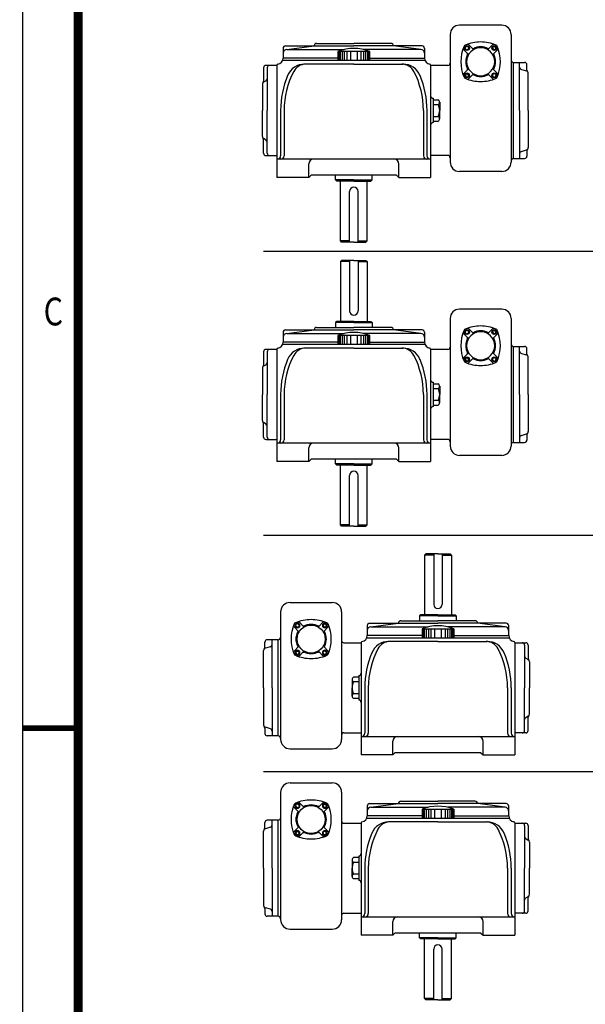
# Model space of a CAD drawing. Extents: x -1617 to -355, y -1344 to -452.
# Drawn here: x -1617 to -1464, y -973 to -707 of the extents above; entities that cross this region are included whole.
import ezdxf

# ---------------------------------------------------------------- set-up
doc = ezdxf.new("R2010")
doc.units = 0
doc.header["$LTSCALE"] = 30
doc.header["$MEASUREMENT"] = 0
doc.layers.get('0').update_dxf_attribs({"color": 3, "linetype": 'CONTINUOUS'})
doc.layers.add('2', color=2, linetype='CONTINUOUS')
doc.layers.add('BASE', color=2, linetype='CONTINUOUS')
doc.styles.add('CIWHS', font='txt', dxfattribs={"width": 0.8})

# ---------------------------------------------------------------- blocks, each defined once
blk = doc.blocks.new('A$C3E315FBF')
at = {"color": 7}
for p, q in [((-37.2, 22.5), (-50.6, 35.9)), ((-45.3, 39.1), (-44, 44)), ((-43.5, 37.4), (-45.3, 39.1)), ((-39.1, 45.3), (-44, 44)), ((-43.5, 37.4), (-41.7, 35.6)), ((-41.7, 35.6), (-36.9, 36.9)), ((-37.4, 43.5), (-39.1, 45.3)), ((-37.4, 43.5), (-35.6, 41.7)), ((-35.6, 41.7), (-36.9, 36.9)), ((-22.5, 37.2), (-35.9, 50.6)), ((22.5, 37.2), (35.9, 50.6)), ((37.4, 43.5), (35.6, 41.7)), ((35.6, 41.7), (36.9, 36.9)), ((41.7, 35.6), (36.9, 36.9)), ((37.2, 22.5), (50.6, 35.9)), ((37.4, 43.5), (39.1, 45.3)), ((39.1, 45.3), (44, 44)), ((43.5, 37.4), (41.7, 35.6)), ((43.5, 37.4), (45.3, 39.1)), ((45.3, 39.1), (44, 44)), ((-37.2, -22.5), (-50.6, -35.9)), ((37.2, -22.5), (50.6, -35.9)), ((-43.5, -37.4), (-45.3, -39.1)), ((-45.3, -39.1), (-44, -44)), ((-39.1, -45.3), (-44, -44)), ((-43.5, -37.4), (-41.7, -35.6)), ((-41.7, -35.6), (-36.9, -36.9)), ((-37.4, -43.5), (-39.1, -45.3)), ((-37.4, -43.5), (-35.6, -41.7)), ((-35.6, -41.7), (-36.9, -36.9)), ((-22.5, -37.2), (-35.9, -50.6)), ((22.5, -37.2), (35.9, -50.6)), ((35.6, -41.7), (36.9, -36.9)), ((37.4, -43.5), (35.6, -41.7)), ((41.7, -35.6), (36.9, -36.9)), ((37.4, -43.5), (39.1, -45.3)), ((39.1, -45.3), (44, -44)), ((43.5, -37.4), (41.7, -35.6)), ((43.5, -37.4), (45.3, -39.1)), ((45.3, -39.1), (44, -44))]:
    blk.add_line(p, q, dxfattribs=at)
for centre, radius in [((-40.4, 40.4), 7.15), ((-40.4, 40.4), 6.5), ((40.4, 40.4), 7.15), ((40.4, 40.4), 6.5), ((-40.4, -40.4), 7.15), ((-40.4, -40.4), 6.5), ((40.4, -40.4), 7.15), ((40.4, -40.4), 6.5)]:
    blk.add_circle(centre, radius, dxfattribs=at)
for centre, radius, start, end in [((0, -58.5), 117, 90, 113.0158), ((0, -58.5), 117, 66.9842, 90), ((58.5, 0), 117, 156.9842, 203.0158), ((-47.8, 38.6), 3.9, 160.0378, 225), ((-43.2, 43.2), 6.5, 113.0158, 156.9842), ((0, 0), 41.6, 90, 270), ((-38.6, 47.8), 3.9, 45, 109.9622), ((-22.6, 41), 2.6, 225, 298.8724), ((-20.7, 39.1), 2.6, 225, 297.8954), ((0, 0), 44.2, 90, 118.8724), ((0, 0), 44.2, 61.1276, 90), ((0, 0), 41.6, 270, 90), ((20.7, 39.1), 2.6, 242.1046, 315), ((22.6, 41), 2.6, 241.1276, 315), ((38.6, 47.8), 3.9, 70.0378, 135), ((43.2, 43.2), 6.5, 23.0158, 66.9842), ((-58.5, 0), 117, 336.9842, 23.0158), ((47.8, 38.6), 3.9, 315, 19.9622), ((0, 0), 44.2, 151.1276, 208.8724), ((-41, 22.6), 2.6, 331.1276, 45), ((-39.1, 20.7), 2.6, 332.1046, 45), ((39.1, 20.7), 2.6, 135, 207.8954), ((41, 22.6), 2.6, 135, 208.8724), ((0, 0), 44.2, 331.1276, 28.8724), ((-41, -22.6), 2.6, 315, 28.8724), ((-39.1, -20.7), 2.6, 315, 27.8954), ((39.1, -20.7), 2.6, 152.1046, 225), ((41, -22.6), 2.6, 151.1276, 225), ((-47.8, -38.6), 3.9, 135, 199.9622), ((-43.2, -43.2), 6.5, 203.0158, 246.9842), ((0, 58.5), 117, 246.9842, 270), ((-38.6, -47.8), 3.9, 250.0378, 315), ((-22.6, -41), 2.6, 61.1276, 135), ((-20.7, -39.1), 2.6, 62.1046, 135), ((0, 0), 44.2, 241.1276, 270), ((0, 0), 44.2, 270, 298.8724), ((0, 58.5), 117, 270, 293.0158), ((20.7, -39.1), 2.6, 45, 117.8954), ((22.6, -41), 2.6, 45, 118.8724), ((38.6, -47.8), 3.9, 225, 289.9622), ((43.2, -43.2), 6.5, 293.0158, 336.9842), ((47.8, -38.6), 3.9, 340.0378, 45)]:
    blk.add_arc(centre, radius, start, end, dxfattribs=at)
blk = doc.blocks.new('A$C6DB81AC2')
at = {"color": 7}
for p, q in [((-225.73, 154.49), (-225.73, 151.4)), ((-224.96, 155.27), (-203.3, 155.27)), ((-224.57, 154.1), (-215.87, 155.27)), ((-224.57, 154.1), (-206.4, 154.1)), ((-215.1, 156.04), (-203.3, 156.04)), ((-198.28, 153.49), (-208.33, 153.49)), ((-208.33, 153.49), (-208.33, 150.62)), ((-207.98, 153.49), (-207.98, 150.62)), ((-207.63, 153.49), (-207.63, 150.62)), ((-207.05, 153.49), (-207.05, 150.62)), ((-206.34, 153.49), (-206.34, 150.62)), ((-205.57, 153.49), (-205.57, 150.62)), ((-204.36, 153.49), (-204.36, 150.62)), ((-191.51, 156.04), (-203.3, 156.04)), ((-181.65, 155.27), (-203.3, 155.27)), ((-202.25, 153.49), (-202.25, 150.62)), ((-201.04, 153.49), (-201.04, 150.62)), ((-200.26, 153.49), (-200.26, 150.62)), ((-182.03, 154.1), (-200.21, 154.1)), ((-199.56, 153.49), (-199.56, 150.62)), ((-198.98, 153.49), (-198.98, 150.62)), ((-198.63, 153.49), (-198.63, 150.62)), ((-198.28, 153.49), (-198.28, 150.62)), ((-182.03, 154.1), (-190.73, 155.27)), ((-180.87, 154.49), (-180.87, 151.4)), ((-208.33, 151.4), (-225.73, 151.4)), ((-208.33, 151.4), (-225.73, 151.4)), ((-198.28, 151.4), (-180.87, 151.4)), ((-198.28, 151.4), (-180.87, 151.4)), ((-231.92, 148.3), (-231.92, 144.06)), ((-227.67, 149.08), (-231.15, 149.08)), ((-230.76, 148.3), (-230.76, 134.77)), ((-152.64, 134.77), (-152.64, 150.02)), ((-152.64, 150.02), (-149.16, 150.02)), ((-152.64, 150.02), (-152.64, 150.02)), ((-150.71, 134.77), (-150.71, 150.02)), ((-150.14, 147.76), (-148.56, 147.3)), ((-148.38, 147.58), (-148.38, 149.24)), ((-231.13, 144.21), (-231.95, 143.7)), ((-148, 134.77), (-148, 146.56)), ((-232.31, 143.04), (-232.31, 134.77)), ((-178.16, 138.63), (-178.16, 130.9)), ((-178.16, 138.14), (-176.56, 138.14)), ((-232.31, 126.49), (-232.31, 134.77)), ((-230.76, 121.23), (-230.76, 134.77)), ((-226.51, 134.77), (-226.51, 120.34)), ((-225.39, 134.77), (-225.39, 120.34)), ((-181.22, 134.77), (-181.22, 120.34)), ((-180.1, 134.77), (-180.1, 120.34)), ((-178.16, 136.63), (-176.56, 136.63)), ((-176.07, 137.39), (-176.07, 136.63)), ((-176.07, 136.63), (-176.07, 134.77)), ((-176.07, 132.9), (-176.07, 134.77)), ((-152.64, 119.52), (-152.64, 134.77)), ((-150.71, 134.77), (-150.71, 119.52)), ((-148, 134.77), (-148, 122.97)), ((-178.16, 132.9), (-176.56, 132.9)), ((-178.16, 131.39), (-176.56, 131.39)), ((-176.07, 132.15), (-176.07, 132.9)), ((-231.13, 125.33), (-231.95, 125.84)), ((-231.92, 121.23), (-231.92, 125.47)), ((-150.14, 121.78), (-148.56, 122.23)), ((-148.38, 121.95), (-148.38, 120.29)), ((-231.15, 120.46), (-227.67, 120.46)), ((-152.64, 119.52), (-149.16, 119.52)), ((-152.64, 119.52), (-152.64, 119.52)), ((-209.1, 112.72), (-209.1, 114.27)), ((-203.3, 112.72), (-209.1, 112.72)), ((-208.72, 112.34), (-209.1, 112.72)), ((-203.3, 112.72), (-197.5, 112.72)), ((-197.89, 112.34), (-197.5, 112.72)), ((-197.5, 112.72), (-197.5, 114.27)), ((-203.3, 112.34), (-208.72, 112.34)), ((-207.56, 93.39), (-207.56, 112.34)), ((-203.3, 112.34), (-197.89, 112.34)), ((-199.05, 93.39), (-199.05, 112.34)), ((-204.66, 93), (-204.66, 109.05)), ((-201.95, 93), (-201.95, 109.05)), ((-204.66, 93.39), (-207.56, 93.39)), ((-207.17, 93), (-207.56, 93.39)), ((-203.3, 93), (-207.17, 93)), ((-203.3, 93), (-199.44, 93)), ((-201.95, 93.39), (-199.05, 93.39)), ((-199.44, 93), (-199.05, 93.39)), ((-207.17, 87.17), (-207.56, 86.78)), ((-207.56, 86.78), (-207.56, 67.83)), ((-204.66, 86.78), (-207.56, 86.78)), ((-203.3, 87.17), (-207.17, 87.17)), ((-204.66, 87.17), (-204.66, 71.12)), ((-203.3, 87.17), (-199.44, 87.17)), ((-201.95, 87.17), (-201.95, 71.12)), ((-201.95, 86.78), (-199.05, 86.78)), ((-199.44, 87.17), (-199.05, 86.78)), ((-199.05, 86.78), (-199.05, 67.83)), ((-215.1, 65.9), (-203.3, 65.9)), ((-208.72, 67.83), (-209.1, 67.44)), ((-203.3, 67.44), (-209.1, 67.44)), ((-209.1, 67.44), (-209.1, 65.9)), ((-203.3, 67.83), (-208.72, 67.83)), ((-203.3, 67.83), (-197.89, 67.83)), ((-203.3, 67.44), (-197.5, 67.44)), ((-191.51, 65.9), (-203.3, 65.9)), ((-197.89, 67.83), (-197.5, 67.44)), ((-197.5, 67.44), (-197.5, 65.9)), ((-225.73, 64.35), (-225.73, 61.26)), ((-224.96, 65.12), (-203.3, 65.12)), ((-224.57, 63.96), (-215.87, 65.12)), ((-224.57, 63.96), (-206.4, 63.96)), ((-198.28, 63.34), (-208.33, 63.34)), ((-208.33, 63.34), (-208.33, 60.48)), ((-207.98, 63.34), (-207.98, 60.48)), ((-207.63, 63.34), (-207.63, 60.48)), ((-207.05, 63.34), (-207.05, 60.48)), ((-206.34, 63.34), (-206.34, 60.48)), ((-205.57, 63.34), (-205.57, 60.48)), ((-204.36, 63.34), (-204.36, 60.48)), ((-181.65, 65.12), (-203.3, 65.12)), ((-202.25, 63.34), (-202.25, 60.48)), ((-201.04, 63.34), (-201.04, 60.48)), ((-200.26, 63.34), (-200.26, 60.48)), ((-182.03, 63.96), (-200.21, 63.96)), ((-199.56, 63.34), (-199.56, 60.48)), ((-198.98, 63.34), (-198.98, 60.48)), ((-198.63, 63.34), (-198.63, 60.48)), ((-198.28, 63.34), (-198.28, 60.48)), ((-182.03, 63.96), (-190.73, 65.12)), ((-180.87, 64.35), (-180.87, 61.26)), ((-208.33, 61.26), (-225.73, 61.26)), ((-208.33, 61.26), (-225.73, 61.26)), ((-198.28, 61.26), (-180.87, 61.26)), ((-198.28, 61.26), (-180.87, 61.26)), ((-152.64, 44.62), (-152.64, 59.87)), ((-152.64, 59.87), (-149.16, 59.87)), ((-152.64, 59.87), (-152.64, 59.87)), ((-150.71, 44.62), (-150.71, 59.87)), ((-231.92, 58.16), (-231.92, 53.92)), ((-227.67, 58.93), (-231.15, 58.93)), ((-230.76, 58.16), (-230.76, 44.62)), ((-150.14, 57.61), (-148.56, 57.16)), ((-148.38, 57.44), (-148.38, 59.1)), ((-148, 44.62), (-148, 56.42)), ((-231.13, 54.07), (-231.95, 53.55)), ((-232.31, 52.9), (-232.31, 44.62)), ((-178.16, 48.49), (-178.16, 40.76)), ((-178.16, 48), (-176.56, 48)), ((-176.07, 47.24), (-176.07, 46.49)), ((-232.31, 36.35), (-232.31, 44.62)), ((-230.76, 31.09), (-230.76, 44.62)), ((-226.51, 44.62), (-226.51, 30.2)), ((-225.39, 44.62), (-225.39, 30.2)), ((-181.22, 44.62), (-181.22, 30.2)), ((-180.1, 44.62), (-180.1, 30.2)), ((-178.16, 46.49), (-176.56, 46.49)), ((-176.07, 46.49), (-176.07, 44.62)), ((-176.07, 42.76), (-176.07, 44.62)), ((-152.64, 29.38), (-152.64, 44.62)), ((-150.71, 44.62), (-150.71, 29.38)), ((-148, 44.62), (-148, 32.83)), ((-178.16, 42.76), (-176.56, 42.76)), ((-178.16, 41.25), (-176.56, 41.25)), ((-176.07, 42.01), (-176.07, 42.76)), ((-231.13, 35.18), (-231.95, 35.7)), ((-231.92, 31.09), (-231.92, 35.33)), ((-150.14, 31.64), (-148.56, 32.09)), ((-148.38, 31.81), (-148.38, 30.15)), ((-231.15, 30.32), (-227.67, 30.32)), ((-152.64, 29.38), (-149.16, 29.38)), ((-152.64, 29.38), (-152.64, 29.38)), ((-209.1, 22.58), (-209.1, 24.13)), ((-203.3, 22.58), (-209.1, 22.58)), ((-208.72, 22.19), (-209.1, 22.58)), ((-203.3, 22.19), (-208.72, 22.19)), ((-207.56, 3.24), (-207.56, 22.19)), ((-203.3, 22.58), (-197.5, 22.58)), ((-203.3, 22.19), (-197.89, 22.19)), ((-199.05, 3.24), (-199.05, 22.19)), ((-197.89, 22.19), (-197.5, 22.58)), ((-197.5, 22.58), (-197.5, 24.13)), ((-204.66, 2.86), (-204.66, 18.91)), ((-201.95, 2.86), (-201.95, 18.91)), ((-204.66, 3.24), (-207.56, 3.24)), ((-207.17, 2.86), (-207.56, 3.24)), ((-201.95, 3.24), (-199.05, 3.24)), ((-199.44, 2.86), (-199.05, 3.24)), ((-203.3, 2.86), (-207.17, 2.86)), ((-203.3, 2.86), (-199.44, 2.86)), ((-180.48, -5.95), (-180.87, -6.34)), ((-176.62, -5.95), (-180.48, -5.95)), ((-177.97, -5.95), (-177.97, -22)), ((-176.62, -5.95), (-172.75, -5.95)), ((-175.26, -5.95), (-175.26, -22)), ((-172.75, -5.95), (-172.36, -6.34)), ((-180.87, -6.34), (-180.87, -25.29)), ((-177.97, -6.34), (-180.87, -6.34)), ((-175.26, -6.34), (-172.36, -6.34)), ((-172.36, -6.34), (-172.36, -25.29)), ((-198.28, -27.99), (-176.62, -27.99)), ((-197.89, -29.15), (-189.19, -27.99)), ((-188.41, -27.22), (-176.62, -27.22)), ((-182.03, -25.29), (-182.42, -25.67)), ((-176.62, -25.67), (-182.42, -25.67)), ((-182.42, -25.67), (-182.42, -27.22)), ((-176.62, -25.29), (-182.03, -25.29)), ((-176.62, -25.29), (-171.2, -25.29)), ((-176.62, -25.67), (-170.82, -25.67)), ((-164.82, -27.22), (-176.62, -27.22)), ((-154.96, -27.99), (-176.62, -27.99)), ((-171.2, -25.29), (-170.82, -25.67)), ((-170.82, -25.67), (-170.82, -27.22)), ((-155.35, -29.15), (-164.05, -27.99)), ((-199.05, -28.77), (-199.05, -31.86)), ((-197.89, -29.15), (-179.72, -29.15)), ((-181.65, -29.77), (-171.59, -29.77)), ((-181.65, -29.77), (-181.65, -32.64)), ((-181.29, -29.77), (-181.29, -32.64)), ((-180.94, -29.77), (-180.94, -32.64)), ((-180.36, -29.77), (-180.36, -32.64)), ((-179.66, -29.77), (-179.66, -32.64)), ((-178.88, -29.77), (-178.88, -32.64)), ((-177.67, -29.77), (-177.67, -32.64)), ((-175.56, -29.77), (-175.56, -32.64)), ((-174.35, -29.77), (-174.35, -32.64)), ((-173.58, -29.77), (-173.58, -32.64)), ((-155.35, -29.15), (-173.52, -29.15)), ((-172.87, -29.77), (-172.87, -32.64)), ((-172.29, -29.77), (-172.29, -32.64)), ((-171.94, -29.77), (-171.94, -32.64)), ((-171.59, -29.77), (-171.59, -32.64)), ((-154.19, -28.77), (-154.19, -31.86)), ((-231.54, -35.68), (-231.54, -34.02)), ((-227.28, -33.24), (-230.76, -33.24)), ((-229.22, -48.49), (-229.22, -33.24)), ((-227.28, -48.49), (-227.28, -33.24)), ((-227.28, -33.24), (-227.28, -33.24)), ((-181.65, -31.86), (-199.05, -31.86)), ((-181.65, -31.86), (-199.05, -31.86)), ((-171.59, -31.86), (-154.19, -31.86)), ((-171.59, -31.86), (-154.19, -31.86)), ((-152.25, -34.18), (-148.77, -34.18)), ((-231.92, -48.49), (-231.92, -36.7)), ((-229.78, -35.5), (-231.36, -35.96)), ((-149.16, -34.96), (-149.16, -48.49)), ((-148, -34.96), (-148, -39.2)), ((-148.79, -39.05), (-147.97, -39.56)), ((-147.61, -40.22), (-147.61, -48.49)), ((-203.85, -45.87), (-203.85, -46.63)), ((-203.85, -46.63), (-203.85, -48.49)), ((-201.76, -45.12), (-203.36, -45.12)), ((-201.76, -46.63), (-203.36, -46.63)), ((-201.76, -44.62), (-201.76, -52.36)), ((-231.92, -48.49), (-231.92, -60.29)), ((-229.22, -48.49), (-229.22, -63.74)), ((-227.28, -63.74), (-227.28, -48.49)), ((-203.85, -50.36), (-203.85, -48.49)), ((-199.82, -48.49), (-199.82, -62.92)), ((-198.7, -48.49), (-198.7, -62.92)), ((-154.53, -48.49), (-154.53, -62.92)), ((-153.41, -48.49), (-153.41, -62.92)), ((-149.16, -62.03), (-149.16, -48.49)), ((-147.61, -56.77), (-147.61, -48.49)), ((-203.85, -51.11), (-203.85, -50.36)), ((-201.76, -50.36), (-203.36, -50.36)), ((-201.76, -51.87), (-203.36, -51.87)), ((-148.79, -57.93), (-147.97, -57.42)), ((-148, -62.03), (-148, -57.79)), ((-231.54, -61.31), (-231.54, -62.97)), ((-229.78, -61.48), (-231.36, -61.03)), ((-227.28, -63.74), (-230.76, -63.74)), ((-227.28, -63.74), (-227.28, -63.74)), ((-148.77, -62.8), (-152.25, -62.8)), ((-199.05, -86.04), (-199.05, -89.13)), ((-198.28, -85.26), (-176.62, -85.26)), ((-197.89, -86.42), (-189.19, -85.26)), ((-197.89, -86.42), (-179.72, -86.42)), ((-188.41, -84.49), (-176.62, -84.49)), ((-181.65, -87.04), (-171.59, -87.04)), ((-181.65, -87.04), (-181.65, -89.9)), ((-181.29, -87.04), (-181.29, -89.9)), ((-180.94, -87.04), (-180.94, -89.9)), ((-180.36, -87.04), (-180.36, -89.9)), ((-179.66, -87.04), (-179.66, -89.9)), ((-178.88, -87.04), (-178.88, -89.9)), ((-177.67, -87.04), (-177.67, -89.9)), ((-164.82, -84.49), (-176.62, -84.49)), ((-154.96, -85.26), (-176.62, -85.26)), ((-175.56, -87.04), (-175.56, -89.9)), ((-174.35, -87.04), (-174.35, -89.9)), ((-173.58, -87.04), (-173.58, -89.9)), ((-155.35, -86.42), (-173.52, -86.42)), ((-172.87, -87.04), (-172.87, -89.9)), ((-172.29, -87.04), (-172.29, -89.9)), ((-171.94, -87.04), (-171.94, -89.9)), ((-171.59, -87.04), (-171.59, -89.9)), ((-155.35, -86.42), (-164.05, -85.26)), ((-154.19, -86.04), (-154.19, -89.13)), ((-227.28, -90.51), (-230.76, -90.51)), ((-229.22, -105.76), (-229.22, -90.51)), ((-227.28, -105.76), (-227.28, -90.51)), ((-227.28, -90.51), (-227.28, -90.51)), ((-181.65, -89.13), (-199.05, -89.13)), ((-181.65, -89.13), (-199.05, -89.13)), ((-171.59, -89.13), (-154.19, -89.13)), ((-171.59, -89.13), (-154.19, -89.13)), ((-231.54, -92.95), (-231.54, -91.29)), ((-229.78, -92.77), (-231.36, -93.22)), ((-152.25, -91.45), (-148.77, -91.45)), ((-149.16, -92.23), (-149.16, -105.76)), ((-148, -92.23), (-148, -96.46)), ((-231.92, -105.76), (-231.92, -93.97)), ((-148.79, -96.32), (-147.97, -96.83)), ((-147.61, -97.49), (-147.61, -105.76)), ((-201.76, -102.39), (-203.36, -102.39)), ((-201.76, -101.89), (-201.76, -109.63)), ((-231.92, -105.76), (-231.92, -117.55)), ((-229.22, -105.76), (-229.22, -121.01)), ((-227.28, -121.01), (-227.28, -105.76)), ((-203.85, -103.14), (-203.85, -103.9)), ((-203.85, -103.9), (-203.85, -105.76)), ((-203.85, -107.63), (-203.85, -105.76)), ((-201.76, -103.9), (-203.36, -103.9)), ((-199.82, -105.76), (-199.82, -120.19)), ((-198.7, -105.76), (-198.7, -120.19)), ((-154.53, -105.76), (-154.53, -120.19)), ((-153.41, -105.76), (-153.41, -120.19)), ((-149.16, -119.3), (-149.16, -105.76)), ((-147.61, -114.03), (-147.61, -105.76)), ((-203.85, -108.38), (-203.85, -107.63)), ((-201.76, -107.63), (-203.36, -107.63)), ((-201.76, -109.14), (-203.36, -109.14)), ((-148.79, -115.2), (-147.97, -114.69)), ((-148, -119.3), (-148, -115.06)), ((-231.54, -118.58), (-231.54, -120.24)), ((-229.78, -118.75), (-231.36, -118.3)), ((-227.28, -121.01), (-230.76, -121.01)), ((-227.28, -121.01), (-227.28, -121.01)), ((-148.77, -120.07), (-152.25, -120.07)), ((-182.42, -127.81), (-182.42, -126.26)), ((-176.62, -127.81), (-182.42, -127.81)), ((-182.03, -128.19), (-182.42, -127.81)), ((-176.62, -127.81), (-170.82, -127.81)), ((-171.2, -128.19), (-170.82, -127.81)), ((-170.82, -127.81), (-170.82, -126.26)), ((-176.62, -128.19), (-182.03, -128.19)), ((-180.87, -147.14), (-180.87, -128.19)), ((-176.62, -128.19), (-171.2, -128.19)), ((-172.36, -147.14), (-172.36, -128.19)), ((-177.97, -147.53), (-177.97, -131.48)), ((-175.26, -147.53), (-175.26, -131.48)), ((-177.97, -147.14), (-180.87, -147.14)), ((-180.48, -147.53), (-180.87, -147.14)), ((-176.62, -147.53), (-180.48, -147.53)), ((-176.62, -147.53), (-172.75, -147.53)), ((-175.26, -147.14), (-172.36, -147.14)), ((-172.75, -147.53), (-172.36, -147.14))]:
    blk.add_line(p, q, dxfattribs=at)
for centre, radius, start, end in [((-224.96, 154.49), 0.773, 90, 180), ((-224.57, 152.94), 1.16, 90, 180), ((-215.1, 155.27), 0.773, 90, 180), ((-203.3, 141.13), 13.34, 67.859, 112.141), ((-191.51, 155.27), 0.773, 0, 90), ((-182.03, 152.94), 1.16, 0, 90), ((-181.65, 154.49), 0.773, 0, 90), ((-227.67, 151.4), 1.93, 277.6623, 0), ((-178.94, 151.4), 1.93, 180, 262.3377), ((-152.64, 150.79), 0.773, 180, 270), ((-231.15, 148.3), 0.773, 90, 180), ((-229.99, 148.3), 0.773, 90, 180), ((-198.51, 134.77), 26.88, 152.5136, 180), ((-218.93, 143.66), 5.8, 90, 157.4597), ((-218.58, 145.21), 4.25, 90, 152.5136), ((-188.03, 145.21), 4.25, 27.4864, 90), ((-187.67, 143.66), 5.8, 22.5403, 90), ((-208.1, 134.77), 26.88, 0, 27.4864), ((-149.93, 148.5), 0.773, 180, 254.0546), ((-149.16, 149.24), 0.773, 0, 90), ((-148.77, 146.56), 0.773, 0, 74.0546), ((-147.61, 147.58), 0.773, 180, 221.4096), ((-232.7, 144.06), 0.773, 318.5904, 0), ((-231.54, 144.86), 0.773, 302.0054, 0), ((-197.5, 134.77), 29.01, 157.4597, 180), ((-209.1, 134.77), 29.01, 0, 22.5403), ((-231.54, 143.04), 0.773, 122.0054, 180), ((-178.16, 139.41), 0.773, 180, 270), ((-176.91, 137.39), 0.832, 294.8443, 65.1557), ((-179.92, 134.77), 3.85, 330.9932, 29.0068), ((-176.91, 132.15), 0.832, 294.8443, 65.1557), ((-178.16, 130.13), 0.773, 90, 180), ((-231.54, 126.49), 0.773, 180, 237.9946), ((-232.7, 125.47), 0.773, 0, 41.4096), ((-231.54, 124.67), 0.773, 0, 57.9946), ((-148.77, 122.97), 0.773, 285.9454, 0), ((-147.61, 121.95), 0.773, 138.5904, 180), ((-231.15, 121.23), 0.773, 180, 270), ((-229.99, 121.23), 0.773, 180, 270), ((-152.64, 118.74), 0.773, 90, 180), ((-149.93, 121.03), 0.773, 105.9454, 180), ((-149.16, 120.29), 0.773, 270, 0), ((-203.3, 109.05), 1.35, 90, 180), ((-203.3, 109.05), 1.35, 0, 90), ((-203.3, 71.12), 1.35, 180, 270), ((-203.3, 71.12), 1.35, 270, 0), ((-215.1, 65.12), 0.773, 90, 180), ((-191.51, 65.12), 0.773, 0, 90), ((-224.96, 64.35), 0.773, 90, 180), ((-224.57, 62.8), 1.16, 90, 180), ((-203.3, 50.99), 13.34, 67.859, 112.141), ((-182.03, 62.8), 1.16, 0, 90), ((-181.65, 64.35), 0.773, 0, 90), ((-227.67, 61.26), 1.93, 277.6623, 0), ((-178.94, 61.26), 1.93, 180, 262.3377), ((-152.64, 60.65), 0.773, 180, 270), ((-149.16, 59.1), 0.773, 0, 90), ((-231.15, 58.16), 0.773, 90, 180), ((-229.99, 58.16), 0.773, 90, 180), ((-198.51, 44.62), 26.88, 152.5136, 180), ((-218.93, 53.52), 5.8, 90, 157.4597), ((-218.58, 55.07), 4.25, 90, 152.5136), ((-188.03, 55.07), 4.25, 27.4864, 90), ((-187.67, 53.52), 5.8, 22.5403, 90), ((-208.1, 44.62), 26.88, 0, 27.4864), ((-149.93, 58.36), 0.773, 180, 254.0546), ((-148.77, 56.42), 0.773, 0, 74.0546), ((-147.61, 57.44), 0.773, 180, 221.4096), ((-231.54, 52.9), 0.773, 122.0054, 180), ((-232.7, 53.92), 0.773, 318.5904, 0), ((-231.54, 54.72), 0.773, 302.0054, 0), ((-197.5, 44.62), 29.01, 157.4597, 180), ((-209.1, 44.62), 29.01, 0, 22.5403), ((-178.16, 49.27), 0.773, 180, 270), ((-176.91, 47.24), 0.832, 294.8443, 65.1557), ((-179.92, 44.62), 3.85, 330.9932, 29.0068), ((-178.16, 39.98), 0.773, 90, 180), ((-176.91, 42.01), 0.832, 294.8443, 65.1557), ((-231.54, 36.35), 0.773, 180, 237.9946), ((-232.7, 35.33), 0.773, 0, 41.4096), ((-231.54, 34.53), 0.773, 0, 57.9946), ((-149.93, 30.89), 0.773, 105.9454, 180), ((-148.77, 32.83), 0.773, 285.9454, 0), ((-147.61, 31.81), 0.773, 138.5904, 180), ((-231.15, 31.09), 0.773, 180, 270), ((-229.99, 31.09), 0.773, 180, 270), ((-152.64, 28.6), 0.773, 90, 180), ((-149.16, 30.15), 0.773, 270, 0), ((-203.3, 18.91), 1.35, 90, 180), ((-203.3, 18.91), 1.35, 0, 90), ((-176.62, -22), 1.35, 180, 270), ((-176.62, -22), 1.35, 270, 0), ((-198.28, -28.77), 0.773, 90, 180), ((-188.41, -27.99), 0.773, 90, 180), ((-164.82, -27.99), 0.773, 0, 90), ((-154.96, -28.77), 0.773, 0, 90), ((-197.89, -30.32), 1.16, 90, 180), ((-176.62, -42.13), 13.34, 67.859, 112.141), ((-155.35, -30.32), 1.16, 0, 90), ((-230.76, -34.02), 0.773, 90, 180), ((-227.28, -32.47), 0.773, 270, 0), ((-200.98, -31.86), 1.93, 277.6623, 0), ((-192.25, -39.6), 5.8, 90, 157.4597), ((-191.89, -38.05), 4.25, 90, 152.5136), ((-161.34, -38.05), 4.25, 27.4864, 90), ((-160.99, -39.6), 5.8, 22.5403, 90), ((-152.25, -31.86), 1.93, 180, 262.3377), ((-149.93, -34.96), 0.773, 0, 90), ((-148.77, -34.96), 0.773, 0, 90), ((-231.15, -36.7), 0.773, 105.9454, 180), ((-232.31, -35.68), 0.773, 318.5904, 0), ((-229.99, -34.76), 0.773, 285.9454, 0), ((-170.82, -48.49), 29.01, 157.4597, 180), ((-171.82, -48.49), 26.88, 152.5136, 180), ((-181.41, -48.49), 26.88, 0, 27.4864), ((-182.42, -48.49), 29.01, 0, 22.5403), ((-148.38, -38.4), 0.773, 180, 237.9946), ((-147.22, -39.2), 0.773, 180, 221.4096), ((-148.38, -40.22), 0.773, 0, 57.9946), ((-203.01, -45.87), 0.832, 114.8443, 245.1557), ((-200, -48.49), 3.85, 150.9932, 209.0068), ((-201.76, -43.85), 0.773, 270, 0), ((-203.01, -51.11), 0.832, 114.8443, 245.1557), ((-201.76, -53.13), 0.773, 0, 90), ((-148.38, -58.59), 0.773, 122.0054, 180), ((-147.22, -57.79), 0.773, 138.5904, 180), ((-148.38, -56.77), 0.773, 302.0054, 0), ((-231.15, -60.29), 0.773, 180, 254.0546), ((-232.31, -61.31), 0.773, 0, 41.4096), ((-229.99, -62.23), 0.773, 0, 74.0546), ((-149.93, -62.03), 0.773, 270, 0), ((-148.77, -62.03), 0.773, 270, 0), ((-230.76, -62.97), 0.773, 180, 270), ((-227.28, -64.52), 0.773, 0, 90), ((-198.28, -86.04), 0.773, 90, 180), ((-197.89, -87.58), 1.16, 90, 180), ((-188.41, -85.26), 0.773, 90, 180), ((-176.62, -99.4), 13.34, 67.859, 112.141), ((-164.82, -85.26), 0.773, 0, 90), ((-155.35, -87.58), 1.16, 0, 90), ((-154.96, -86.04), 0.773, 0, 90), ((-230.76, -91.29), 0.773, 90, 180), ((-227.28, -89.74), 0.773, 270, 0), ((-200.98, -89.13), 1.93, 277.6623, 0), ((-152.25, -89.13), 1.93, 180, 262.3377), ((-231.15, -93.97), 0.773, 105.9454, 180), ((-232.31, -92.95), 0.773, 318.5904, 0), ((-229.99, -92.03), 0.773, 285.9454, 0), ((-171.82, -105.76), 26.88, 152.5136, 180), ((-192.25, -96.87), 5.8, 90, 157.4597), ((-191.89, -95.32), 4.25, 90, 152.5136), ((-161.34, -95.32), 4.25, 27.4864, 90), ((-160.99, -96.87), 5.8, 22.5403, 90), ((-181.41, -105.76), 26.88, 0, 27.4864), ((-149.93, -92.23), 0.773, 0, 90), ((-148.77, -92.23), 0.773, 0, 90), ((-170.82, -105.76), 29.01, 157.4597, 180), ((-182.42, -105.76), 29.01, 0, 22.5403), ((-148.38, -95.66), 0.773, 180, 237.9946), ((-147.22, -96.46), 0.773, 180, 221.4096), ((-148.38, -97.49), 0.773, 0, 57.9946), ((-203.01, -103.14), 0.832, 114.8443, 245.1557), ((-201.76, -101.12), 0.773, 270, 0), ((-200, -105.76), 3.85, 150.9932, 209.0068), ((-203.01, -108.38), 0.832, 114.8443, 245.1557), ((-201.76, -110.4), 0.773, 0, 90), ((-148.38, -115.86), 0.773, 122.0054, 180), ((-147.22, -115.06), 0.773, 138.5904, 180), ((-148.38, -114.03), 0.773, 302.0054, 0), ((-231.15, -117.55), 0.773, 180, 254.0546), ((-232.31, -118.58), 0.773, 0, 41.4096), ((-229.99, -119.49), 0.773, 0, 74.0546), ((-230.76, -120.24), 0.773, 180, 270), ((-227.28, -121.78), 0.773, 0, 90), ((-149.93, -119.3), 0.773, 270, 0), ((-148.77, -119.3), 0.773, 270, 0), ((-176.62, -131.48), 1.35, 90, 180), ((-176.62, -131.48), 1.35, 0, 90)]:
    blk.add_arc(centre, radius, start, end, dxfattribs=at)
at = {"layer": '2', "color": 7}
for p, q in [((-156.39, 161.84), (-169.77, 161.84)), ((-172.75, 158.86), (-172.75, 118.4)), ((-153.41, 158.86), (-153.41, 118.4)), ((-180.71, 150.62), (-225.9, 150.62)), ((-227.67, 149.19), (-227.67, 113.5)), ((-203.3, 149.46), (-218.93, 149.46)), ((-203.3, 149.46), (-187.67, 149.46)), ((-178.94, 149.19), (-178.94, 113.5)), ((-173.49, 149.05), (-178.94, 149.05)), ((-178.94, 119.3), (-227.67, 119.3)), ((-173.49, 120.49), (-178.94, 120.49)), ((-173.49, 120.49), (-178.94, 120.49)), ((-217.61, 113.5), (-217.61, 117.81)), ((-188.99, 113.5), (-188.99, 117.81)), ((-217.61, 113.5), (-227.67, 113.5)), ((-216.84, 114.27), (-217.61, 113.5)), ((-216.84, 114.27), (-217.61, 113.5)), ((-189.77, 114.27), (-216.84, 114.27)), ((-189.77, 114.27), (-188.99, 113.5)), ((-188.99, 113.5), (-178.94, 113.5)), ((-156.39, 115.43), (-169.77, 115.43)), ((-231.92, 90.14), (0, 90.14)), ((-156.39, 71.7), (-169.77, 71.7)), ((-172.75, 68.72), (-172.75, 28.26)), ((-153.41, 68.72), (-153.41, 28.26)), ((-180.71, 60.48), (-225.9, 60.48)), ((-227.67, 59.04), (-227.67, 23.35)), ((-203.3, 59.32), (-218.93, 59.32)), ((-203.3, 59.32), (-187.67, 59.32)), ((-178.94, 59.04), (-178.94, 23.35)), ((-173.49, 58.9), (-178.94, 58.9)), ((-178.94, 29.15), (-227.67, 29.15)), ((-173.49, 30.34), (-178.94, 30.34)), ((-173.49, 30.34), (-178.94, 30.34)), ((-217.61, 23.35), (-217.61, 27.67)), ((-188.99, 23.35), (-188.99, 27.67)), ((-156.39, 25.29), (-169.77, 25.29)), ((-217.61, 23.35), (-227.67, 23.35)), ((-216.84, 24.13), (-217.61, 23.35)), ((-216.84, 24.13), (-217.61, 23.35)), ((-189.77, 24.13), (-216.84, 24.13)), ((-189.77, 24.13), (-188.99, 23.35)), ((-188.99, 23.35), (-178.94, 23.35)), ((-231.92, 0), (0, 0)), ((-223.53, -21.42), (-210.15, -21.42)), ((-226.51, -24.4), (-226.51, -64.86)), ((-207.17, -24.4), (-207.17, -64.86)), ((-206.43, -34.21), (-200.98, -34.21)), ((-200.98, -34.07), (-200.98, -69.76)), ((-199.21, -32.64), (-154.02, -32.64)), ((-176.62, -33.8), (-192.25, -33.8)), ((-176.62, -33.8), (-160.99, -33.8)), ((-152.25, -34.07), (-152.25, -69.76)), ((-206.43, -62.77), (-200.98, -62.77)), ((-206.43, -62.77), (-200.98, -62.77)), ((-200.98, -63.96), (-152.25, -63.96)), ((-190.93, -69.76), (-190.93, -65.45)), ((-162.31, -69.76), (-162.31, -65.45)), ((-223.53, -67.83), (-210.15, -67.83)), ((-190.93, -69.76), (-200.98, -69.76)), ((-190.15, -68.99), (-190.93, -69.76)), ((-190.15, -68.99), (-163.08, -68.99)), ((-163.08, -68.99), (-162.31, -69.76)), ((-163.08, -68.99), (-162.31, -69.76)), ((-162.31, -69.76), (-152.25, -69.76)), ((0, -75.19), (-231.92, -75.19)), ((-223.53, -78.69), (-210.15, -78.69)), ((-226.51, -81.66), (-226.51, -122.12)), ((-207.17, -81.66), (-207.17, -122.12)), ((-199.21, -89.9), (-154.02, -89.9)), ((-206.43, -91.48), (-200.98, -91.48)), ((-200.98, -91.34), (-200.98, -127.03)), ((-176.62, -91.06), (-192.25, -91.06)), ((-176.62, -91.06), (-160.99, -91.06)), ((-152.25, -91.34), (-152.25, -127.03)), ((-206.43, -120.04), (-200.98, -120.04)), ((-206.43, -120.04), (-200.98, -120.04)), ((-200.98, -121.23), (-152.25, -121.23)), ((-190.93, -127.03), (-190.93, -122.72)), ((-162.31, -127.03), (-162.31, -122.72)), ((-223.53, -125.1), (-210.15, -125.1)), ((-190.93, -127.03), (-200.98, -127.03)), ((-190.15, -126.26), (-190.93, -127.03)), ((-190.15, -126.26), (-163.08, -126.26)), ((-163.08, -126.26), (-162.31, -127.03)), ((-163.08, -126.26), (-162.31, -127.03)), ((-162.31, -127.03), (-152.25, -127.03))]:
    blk.add_line(p, q, dxfattribs=at)
for centre, radius, start, end in [((-169.77, 158.86), 2.98, 90, 180), ((-156.39, 158.86), 2.98, 0, 90), ((-227.37, 149.19), 0.297, 97.6623, 180), ((-179.24, 149.19), 0.297, 0, 82.3377), ((-173.49, 149.79), 0.744, 270, 0), ((-227.55, 120.34), 1.04, 270, 0), ((-226.43, 120.34), 1.04, 270, 0), ((-216.13, 117.81), 1.49, 90, 180), ((-190.48, 117.81), 1.49, 0, 90), ((-180.18, 120.34), 1.04, 180, 270), ((-179.06, 120.34), 1.04, 180, 270), ((-173.49, 119.74), 0.744, 0, 90), ((-169.77, 118.4), 2.98, 180, 270), ((-156.39, 118.4), 2.98, 270, 0), ((-169.77, 68.72), 2.98, 90, 180), ((-156.39, 68.72), 2.98, 0, 90), ((-173.49, 59.65), 0.744, 270, 0), ((-227.37, 59.04), 0.297, 97.6623, 180), ((-179.24, 59.04), 0.297, 0, 82.3377), ((-227.55, 30.2), 1.04, 270, 0), ((-226.43, 30.2), 1.04, 270, 0), ((-216.13, 27.67), 1.49, 90, 180), ((-190.48, 27.67), 1.49, 0, 90), ((-180.18, 30.2), 1.04, 180, 270), ((-179.06, 30.2), 1.04, 180, 270), ((-173.49, 29.6), 0.744, 0, 90), ((-169.77, 28.26), 2.98, 180, 270), ((-156.39, 28.26), 2.98, 270, 0), ((-223.53, -24.4), 2.98, 90, 180), ((-210.15, -24.4), 2.98, 0, 90), ((-206.43, -33.47), 0.744, 180, 270), ((-200.69, -34.07), 0.297, 97.6623, 180), ((-152.55, -34.07), 0.297, 0, 82.3377), ((-223.53, -64.86), 2.98, 180, 270), ((-210.15, -64.86), 2.98, 270, 0), ((-206.43, -63.52), 0.744, 90, 180), ((-200.86, -62.92), 1.04, 270, 0), ((-199.74, -62.92), 1.04, 270, 0), ((-189.44, -65.45), 1.49, 90, 180), ((-163.8, -65.45), 1.49, 0, 90), ((-153.49, -62.92), 1.04, 180, 270), ((-152.37, -62.92), 1.04, 180, 270), ((-223.53, -81.66), 2.98, 90, 180), ((-210.15, -81.66), 2.98, 0, 90), ((-206.43, -90.74), 0.744, 180, 270), ((-200.69, -91.34), 0.297, 97.6623, 180), ((-152.55, -91.34), 0.297, 0, 82.3377), ((-206.43, -120.78), 0.744, 90, 180), ((-200.86, -120.19), 1.04, 270, 0), ((-199.74, -120.19), 1.04, 270, 0), ((-189.44, -122.72), 1.49, 90, 180), ((-163.8, -122.72), 1.49, 0, 90), ((-153.49, -120.19), 1.04, 180, 270), ((-152.37, -120.19), 1.04, 180, 270), ((-223.53, -122.12), 2.98, 180, 270), ((-210.15, -122.12), 2.98, 270, 0)]:
    blk.add_arc(centre, radius, start, end, dxfattribs=at)
at = {"layer": '2', "color": 7, "yscale": 0.1070999999999458, "zscale": 0.1071}
for p, xscale in [((-163.08, 150.24), 0.1071000000000026), ((-163.08, 60.09), 0.1071000000000026), ((-216.84, -33.02), -0.1071000000000026), ((-216.84, -90.29), -0.1071000000000026)]:
    blk.add_blockref('A$C3E315FBF', p, dxfattribs=dict(at, xscale=xscale))

msp = doc.modelspace()

# ---------------------------------------------------------------- linework, layer by layer
at = {"layer": 'BASE'}
msp.add_lwpolyline([(-356.17, -1343.56), (-356.17, -452.56), (-1616.17, -452.56), (-1616.17, -1343.56)], close=True, dxfattribs=at)
at = {"layer": 'BASE', "const_width": 2.4}
msp.add_lwpolyline([(-1601.17, -1328.56), (-371.17, -1328.56), (-371.17, -467.56), (-1601.17, -467.56)], close=True, dxfattribs=at)
at = {"layer": 'BASE', "const_width": 1.5}
msp.add_lwpolyline([(-1601.17, -898.06), (-1616.17, -898.06)], dxfattribs=at)

# ---------------------------------------------------------------- block references
at = {"layer": '2', "xscale": 0.8499999999999943, "yscale": 0.8499999999999943, "zscale": 0.85}
msp.add_blockref('A$C6DB81AC2', (-1354.04, -845.92), dxfattribs=at)

# ---------------------------------------------------------------- texts
at = {"layer": 'BASE', "color": 7, "style": 'CIWHS', "width": 0.8}
msp.add_text('C', height=7.5, dxfattribs=at).set_placement((-1610.47, -789.36))

doc.saveas('drawing.dxf')
